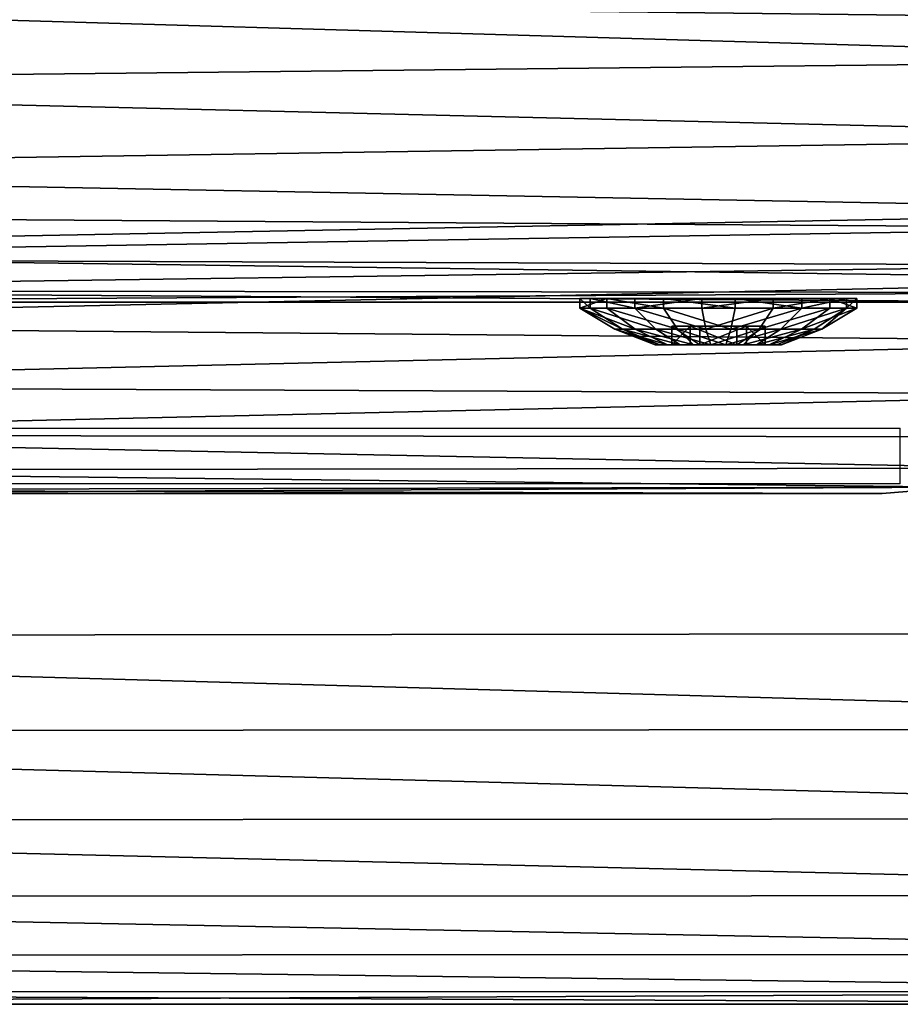
# Model space of a CAD drawing. Units: centimetres. Extents: x -161 to 163, y -156 to 156.
# Drawn here: x -6 to -1, y -9 to -3 of the extents above; entities that cross this region are included whole.
import ezdxf

# ---------------------------------------------------------------- set-up
doc = ezdxf.new("R2010")
doc.units = ezdxf.units.CM
doc.header["$LTSCALE"] = 2.54
doc.layers.get('0').update_dxf_attribs({"true_color": 0xff5454})
doc.layers.add('VP-EQ', color=7, linetype='Continuous', true_color=0x8a3492)

# ---------------------------------------------------------------- blocks, each defined once
blk = doc.blocks.new('Grupuj_3')
at = {"color": 0}
mesh = blk.add_polyface(dxfattribs=at)
corners = [(0.0196, 9.6846), (0, 2.601), (0, 9.201), (0.0346, 2.1793), (0.1255, 10.1568), (0.1374, 1.7689), (0.3143, 10.6025), (0.3056, 1.3807), (0.5348, 1.0251), (0.5797, 11.0071), (0.8189, 0.7116), (0.9134, 11.3577), (1.1503, 0.4485), (1.3044, 11.6429), (1.5201, 0.2429), (1.7402, 11.8535), (1.9184, 0.1003), (2.2067, 11.9826), (2.3351, 0.0295), (2.6887, 12.0261), (2.547, 0.0123), (2.7339, 0), (9.4008, 12.0261), (9.3965, 0), (9.8286, 0.0354), (9.8333, 11.9905), (10.2492, 0.1408), (10.2543, 11.8847), (10.647, 0.3134), (10.6522, 11.7115), (11.0114, 0.5484), (11.0165, 11.4756), (11.3326, 0.8397), (11.3374, 11.1834), (11.6021, 1.1794), (11.6062, 10.8426), (11.8125, 1.5585), (11.8156, 10.4625), (11.9584, 1.9668), (11.9602, 10.0533), (12.0359, 2.3934), (12.0359, 9.6259)]
mesh.append_faces([[corners[k] for k in face] for face in [(0, 1, 2), (40, 39, 41)]], dxfattribs={"vtx0": -1, "color": 0})
mesh.append_faces([[corners[k] for k in face] for face in [(1, 0, 3), (3, 4, 5), (5, 6, 7), (7, 6, 8), (8, 9, 10), (10, 11, 12), (12, 13, 14), (14, 15, 16), (16, 17, 18), (18, 19, 20), (20, 19, 21), (21, 22, 23), (23, 22, 24), (24, 25, 26), (26, 27, 28), (28, 29, 30), (30, 31, 32), (32, 33, 34), (34, 35, 36), (36, 37, 38), (38, 39, 40)]], dxfattribs={"vtx0": -1, "vtx1": -1, "color": 0})
mesh.append_faces([[corners[k] for k in face] for face in [(3, 0, 4), (5, 4, 6), (8, 6, 9), (10, 9, 11), (12, 11, 13), (14, 13, 15), (16, 15, 17), (18, 17, 19), (21, 19, 22), (24, 22, 25), (26, 25, 27), (28, 27, 29), (30, 29, 31), (32, 31, 33), (34, 33, 35), (36, 35, 37), (38, 37, 39)]], dxfattribs={"vtx0": -1, "vtx2": -1, "color": 0})
mesh = blk.add_polyface(dxfattribs=at)
corners = [(0.0346, 2.1793, 1.9), (0, 9.201, 1.9), (0, 2.601, 1.9), (0.0196, 9.6846, 1.9), (0.1255, 10.1568, 1.9), (0.1374, 1.7689, 1.9), (0.3143, 10.6025, 1.9), (0.3056, 1.3807, 1.9), (0.5348, 1.0251, 1.9), (0.5797, 11.0071, 1.9), (0.8189, 0.7116, 1.9), (0.9134, 11.3577, 1.9), (1.1503, 0.4485, 1.9), (1.3044, 11.6429, 1.9), (1.5201, 0.2429, 1.9), (1.7402, 11.8535, 1.9), (1.9184, 0.1003, 1.9), (2.2067, 11.9826, 1.9), (2.3351, 0.0295, 1.9), (2.6887, 12.0261, 1.9), (2.547, 0.0123, 1.9), (2.7339, 0, 1.9), (9.4008, 12.0261, 1.9), (9.3965, 0, 1.9), (9.8286, 0.0354, 1.9), (9.8333, 11.9905, 1.9), (10.2492, 0.1408, 1.9), (10.2543, 11.8847, 1.9), (10.647, 0.3134, 1.9), (10.6522, 11.7115, 1.9), (11.0114, 0.5484, 1.9), (11.0165, 11.4756, 1.9), (11.3326, 0.8397, 1.9), (11.3374, 11.1834, 1.9), (11.6021, 1.1794, 1.9), (11.6062, 10.8426, 1.9), (11.8125, 1.5585, 1.9), (11.8156, 10.4625, 1.9), (11.9584, 1.9668, 1.9), (11.9602, 10.0533, 1.9), (12.0359, 2.3934, 1.9), (12.0359, 9.6259, 1.9)]
mesh.append_faces([[corners[k] for k in face] for face in [(0, 1, 2), (39, 40, 41)]], dxfattribs={"vtx0": -1, "color": 0})
mesh.append_faces([[corners[k] for k in face] for face in [(1, 0, 3), (3, 0, 4), (4, 5, 6), (6, 8, 9), (9, 10, 11), (11, 12, 13), (13, 14, 15), (15, 16, 17), (17, 18, 19), (19, 21, 22), (22, 24, 25), (25, 26, 27), (27, 28, 29), (29, 30, 31), (31, 32, 33), (33, 34, 35), (35, 36, 37), (37, 38, 39)]], dxfattribs={"vtx0": -1, "vtx1": -1, "color": 0})
mesh.append_faces([[corners[k] for k in face] for face in [(4, 0, 5), (6, 5, 7), (6, 7, 8), (9, 8, 10), (11, 10, 12), (13, 12, 14), (15, 14, 16), (17, 16, 18), (19, 18, 20), (19, 20, 21), (22, 21, 23), (22, 23, 24), (25, 24, 26), (27, 26, 28), (29, 28, 30), (31, 30, 32), (33, 32, 34), (35, 34, 36), (37, 36, 38), (39, 38, 40)]], dxfattribs={"vtx0": -1, "vtx2": -1, "color": 0})
mesh = blk.add_polyface(dxfattribs=at)
corners = [(0, 2.601, 1.9), (0, 9.201), (0, 2.601), (0, 9.201, 1.9)]
mesh.append_faces([[corners[k] for k in face] for face in [(0, 1, 2), (1, 0, 3)]], dxfattribs={"vtx0": -1, "color": 0})
mesh = blk.add_polyface(dxfattribs=at)
corners = [(0.0346, 2.1793, 1.9), (0, 2.601), (0.0346, 2.1793), (0, 2.601, 1.9)]
mesh.append_faces([[corners[k] for k in face] for face in [(0, 1, 2), (1, 0, 3)]], dxfattribs={"vtx0": -1, "color": 0})
blk = doc.blocks.new('Grupuj_13')
at = {"color": 18, "true_color": 0x030303}
blk.add_blockref('Grupuj_3', (0, 0), dxfattribs=at)
blk = doc.blocks.new('Grupuj_1')
at = {"color": 0}
mesh = blk.add_polyface(dxfattribs=at)
corners = [(0.0682, 1.483, 0.8), (0, 15.6187, 0.8), (0, 2.0009, 0.8), (0.0675, 16.1315, 0.8), (0.2654, 16.6094, 0.8), (0.2681, 1.0005, 0.8), (0.5803, 17.0197, 0.8), (0.5861, 0.5861, 0.8), (0.9906, 17.3346, 0.8), (1.0005, 0.2681, 0.8), (1.4685, 17.5325, 0.8), (1.483, 0.0682, 0.8), (1.9813, 17.6, 0.8), (2.0009, 0, 0.8), (15.5846, 17.6, 0.8), (15.5, 0, 0.8), (16.0435, 0.0716, 0.8), (16.0942, 17.5346, 0.8), (16.55, 0.2813, 0.8), (16.5708, 17.3425, 0.8), (16.9849, 0.6151, 0.8), (16.9833, 17.0362, 0.8), (17.3051, 16.6356, 0.8), (17.3187, 1.05, 0.8), (17.5152, 16.1667, 0.8), (17.5284, 1.5565, 0.8), (17.6, 15.6599, 0.8), (17.6, 2.1, 0.8)]
mesh.append_faces([[corners[k] for k in face] for face in [(0, 1, 2), (26, 25, 27)]], dxfattribs={"vtx0": -1, "color": 0})
mesh.append_faces([[corners[k] for k in face] for face in [(1, 0, 3), (3, 0, 4), (4, 5, 6), (6, 7, 8), (8, 9, 10), (10, 11, 12), (12, 13, 14), (14, 16, 17), (17, 18, 19), (19, 20, 21), (21, 20, 22), (22, 23, 24), (24, 25, 26)]], dxfattribs={"vtx0": -1, "vtx1": -1, "color": 0})
mesh.append_faces([[corners[k] for k in face] for face in [(4, 0, 5), (6, 5, 7), (8, 7, 9), (10, 9, 11), (12, 11, 13), (14, 13, 15), (14, 15, 16), (17, 16, 18), (19, 18, 20), (22, 20, 23), (24, 23, 25)]], dxfattribs={"vtx0": -1, "vtx2": -1, "color": 0})
mesh = blk.add_polyface(dxfattribs=at)
corners = [(0.0675, 16.1315), (0, 2.0009), (0, 15.6187), (0.0682, 1.483), (0.2654, 16.6094), (0.2681, 1.0005), (0.5803, 17.0197), (0.5861, 0.5861), (0.9906, 17.3346), (1.0005, 0.2681), (1.4685, 17.5325), (1.483, 0.0682), (1.9813, 17.6), (2.0009, 0), (15.5846, 17.6), (15.5, 0), (16.0435, 0.0716), (16.0942, 17.5346), (16.55, 0.2813), (16.5708, 17.3425), (16.9849, 0.6151), (16.9833, 17.0362), (17.3051, 16.6356), (17.3187, 1.05), (17.5152, 16.1667), (17.5284, 1.5565), (17.6, 15.6599), (17.6, 2.1)]
mesh.append_faces([[corners[k] for k in face] for face in [(0, 1, 2), (25, 26, 27)]], dxfattribs={"vtx0": -1, "color": 0})
mesh.append_faces([[corners[k] for k in face] for face in [(1, 0, 3), (3, 4, 5), (5, 6, 7), (7, 8, 9), (9, 10, 11), (11, 12, 13), (13, 14, 15), (15, 14, 16), (16, 17, 18), (18, 19, 20), (20, 22, 23), (23, 24, 25)]], dxfattribs={"vtx0": -1, "vtx1": -1, "color": 0})
mesh.append_faces([[corners[k] for k in face] for face in [(3, 0, 4), (5, 4, 6), (7, 6, 8), (9, 8, 10), (11, 10, 12), (13, 12, 14), (16, 14, 17), (18, 17, 19), (20, 19, 21), (20, 21, 22), (23, 22, 24), (25, 24, 26)]], dxfattribs={"vtx0": -1, "vtx2": -1, "color": 0})
mesh = blk.add_polyface(dxfattribs=at)
corners = [(0, 15.6187, 0.8), (0, 2.0009), (0, 2.0009, 0.8), (0, 15.6187)]
mesh.append_faces([[corners[k] for k in face] for face in [(0, 1, 2), (1, 0, 3)]], dxfattribs={"vtx0": -1, "color": 0})
blk = doc.blocks.new('Grupuj_16')
at = {"color": 253, "true_color": 0xa7a8a8}
blk.add_blockref('Grupuj_1', (0, 0), dxfattribs=at)
blk = doc.blocks.new('Grupuj_10')
at = {"color": 0}
mesh = blk.add_polyface(dxfattribs=at)
corners = [(0.055, 0.4499), (0.1446, 1.1946), (0, 0.8342), (0.2947, 0.1446), (0.4499, 1.4343), (0.655, 0), (0.8342, 1.4893), (1.0393, 0.055), (1.1946, 1.3447), (1.3447, 0.2947), (1.4343, 1.0393), (1.4893, 0.655)]
mesh.append_faces([[corners[k] for k in face] for face in [(0, 1, 2), (10, 9, 11)]], dxfattribs={"vtx0": -1, "color": 0})
mesh.append_faces([[corners[k] for k in face] for face in [(1, 3, 4), (4, 5, 6), (6, 7, 8), (8, 9, 10)]], dxfattribs={"vtx0": -1, "vtx1": -1, "color": 0})
mesh.append_faces([[corners[k] for k in face] for face in [(1, 0, 3), (4, 3, 5), (6, 5, 7), (8, 7, 9)]], dxfattribs={"vtx0": -1, "vtx2": -1, "color": 0})
mesh = blk.add_polyface(dxfattribs=at)
corners = [(0.055, 0.4499, 0.0508), (0.1446, 1.1946, 0.0508), (0, 0.8342, 0.0508), (0.2947, 0.1446, 0.0508), (0.4499, 1.4343, 0.0508), (0.655, 0, 0.0508), (0.8342, 1.4893, 0.0508), (1.0393, 0.055, 0.0508), (1.1946, 1.3447, 0.0508), (1.3447, 0.2947, 0.0508), (1.4343, 1.0393, 0.0508), (1.4893, 0.655, 0.0508)]
mesh.append_faces([[corners[k] for k in face] for face in [(0, 1, 2), (10, 9, 11)]], dxfattribs={"vtx0": -1, "color": 0})
mesh.append_faces([[corners[k] for k in face] for face in [(1, 3, 4), (4, 5, 6), (6, 7, 8), (8, 9, 10)]], dxfattribs={"vtx0": -1, "vtx1": -1, "color": 0})
mesh.append_faces([[corners[k] for k in face] for face in [(1, 0, 3), (4, 3, 5), (6, 5, 7), (8, 7, 9)]], dxfattribs={"vtx0": -1, "vtx2": -1, "color": 0})
mesh = blk.add_polyface(dxfattribs=at)
corners = [(0.4499, 1.4343, 0.0508), (0.8342, 1.4893), (0.4499, 1.4343), (0.8342, 1.4893, 0.0508)]
mesh.append_faces([[corners[k] for k in face] for face in [(0, 1, 2), (1, 0, 3)]], dxfattribs={"vtx0": -1, "color": 0})
mesh = blk.add_polyface(dxfattribs=at)
corners = [(0.5245, 1.2598, 0.1648), (0.8342, 1.4893, 0.0508), (0.4499, 1.4343, 0.0508), (0.8116, 1.3009, 0.1648)]
mesh.append_faces([[corners[k] for k in face] for face in [(0, 1, 2), (1, 0, 3)]], dxfattribs={"vtx0": -1, "color": 0})
mesh = blk.add_polyface(dxfattribs=at)
corners = [(1.0807, 1.1929, 0.1648), (0.8342, 1.4893, 0.0508), (0.8116, 1.3009, 0.1648), (1.1946, 1.3447, 0.0508)]
mesh.append_faces([[corners[k] for k in face] for face in [(0, 1, 2), (1, 0, 3)]], dxfattribs={"vtx0": -1, "color": 0})
mesh = blk.add_polyface(dxfattribs=at)
corners = [(0.8342, 1.4893, 0.0508), (1.1946, 1.3447), (0.8342, 1.4893), (1.1946, 1.3447, 0.0508)]
mesh.append_faces([[corners[k] for k in face] for face in [(0, 1, 2), (1, 0, 3)]], dxfattribs={"vtx0": -1, "color": 0})
mesh = blk.add_polyface(dxfattribs=at)
corners = [(0.2964, 1.0807, 0.1648), (0.4499, 1.4343, 0.0508), (0.1446, 1.1946, 0.0508), (0.5245, 1.2598, 0.1648)]
mesh.append_faces([[corners[k] for k in face] for face in [(0, 1, 2), (1, 0, 3)]], dxfattribs={"vtx0": -1, "color": 0})
mesh = blk.add_polyface(dxfattribs=at)
corners = [(0.1446, 1.1946, 0.0508), (0.4499, 1.4343), (0.1446, 1.1946), (0.4499, 1.4343, 0.0508)]
mesh.append_faces([[corners[k] for k in face] for face in [(0, 1, 2), (1, 0, 3)]], dxfattribs={"vtx0": -1, "color": 0})
mesh = blk.add_polyface(dxfattribs=at)
corners = [(1.2598, 0.9648, 0.1648), (1.1946, 1.3447, 0.0508), (1.0807, 1.1929, 0.1648), (1.4343, 1.0393, 0.0508)]
mesh.append_faces([[corners[k] for k in face] for face in [(0, 1, 2), (1, 0, 3)]], dxfattribs={"vtx0": -1, "color": 0})
mesh = blk.add_polyface(dxfattribs=at)
corners = [(1.1946, 1.3447), (1.4343, 1.0393, 0.0508), (1.4343, 1.0393), (1.1946, 1.3447, 0.0508)]
mesh.append_faces([[corners[k] for k in face] for face in [(0, 1, 2), (1, 0, 3)]], dxfattribs={"vtx0": -1, "color": 0})
mesh = blk.add_polyface(dxfattribs=at)
corners = [(0.6103, 1.0589, 0.2483), (0.8116, 1.3009, 0.1648), (0.5245, 1.2598, 0.1648), (0.7855, 1.0839, 0.2483)]
mesh.append_faces([[corners[k] for k in face] for face in [(0, 1, 2), (1, 0, 3)]], dxfattribs={"vtx0": -1, "color": 0})
mesh = blk.add_polyface(dxfattribs=at)
corners = [(0.9497, 1.0181, 0.2483), (0.8116, 1.3009, 0.1648), (0.7855, 1.0839, 0.2483), (1.0807, 1.1929, 0.1648)]
mesh.append_faces([[corners[k] for k in face] for face in [(0, 1, 2), (1, 0, 3)]], dxfattribs={"vtx0": -1, "color": 0})
mesh = blk.add_polyface(dxfattribs=at)
corners = [(0.4712, 0.9497, 0.2483), (0.5245, 1.2598, 0.1648), (0.2964, 1.0807, 0.1648), (0.6103, 1.0589, 0.2483)]
mesh.append_faces([[corners[k] for k in face] for face in [(0, 1, 2), (1, 0, 3)]], dxfattribs={"vtx0": -1, "color": 0})
mesh = blk.add_polyface(dxfattribs=at)
corners = [(0.1884, 0.8116, 0.1648), (0.1446, 1.1946, 0.0508), (0, 0.8342, 0.0508), (0.2964, 1.0807, 0.1648)]
mesh.append_faces([[corners[k] for k in face] for face in [(0, 1, 2), (1, 0, 3)]], dxfattribs={"vtx0": -1, "color": 0})
mesh = blk.add_polyface(dxfattribs=at)
corners = [(0.1446, 1.1946, 0.0508), (0, 0.8342), (0, 0.8342, 0.0508), (0.1446, 1.1946)]
mesh.append_faces([[corners[k] for k in face] for face in [(0, 1, 2), (1, 0, 3)]], dxfattribs={"vtx0": -1, "color": 0})
mesh = blk.add_polyface(dxfattribs=at)
corners = [(1.0589, 0.8789, 0.2483), (1.0807, 1.1929, 0.1648), (0.9497, 1.0181, 0.2483), (1.2598, 0.9648, 0.1648)]
mesh.append_faces([[corners[k] for k in face] for face in [(0, 1, 2), (1, 0, 3)]], dxfattribs={"vtx0": -1, "color": 0})
mesh = blk.add_polyface(dxfattribs=at)
corners = [(0.4053, 0.7855, 0.2483), (0.2964, 1.0807, 0.1648), (0.1884, 0.8116, 0.1648), (0.4712, 0.9497, 0.2483)]
mesh.append_faces([[corners[k] for k in face] for face in [(0, 1, 2), (1, 0, 3)]], dxfattribs={"vtx0": -1, "color": 0})
mesh = blk.add_polyface(dxfattribs=at)
corners = [(0.4303, 0.6103, 0.2483), (0.4712, 0.9497, 0.2483), (0.4053, 0.7855, 0.2483), (0.5122, 0.6453, 0.2483), (0.5396, 0.4712, 0.2483), (0.7144, 0.4936, 0.2483), (0.7038, 0.4053, 0.2483), (0.8789, 0.4303, 0.2483), (0.9469, 0.593, 0.2483), (1.0181, 0.5396, 0.2483), (0.9771, 0.844, 0.2483), (0.5424, 0.8963, 0.2483), (0.6103, 1.0589, 0.2483), (0.7748, 0.9956, 0.2483), (0.7855, 1.0839, 0.2483), (0.9497, 1.0181, 0.2483), (1.0589, 0.8789, 0.2483), (1.0839, 0.7038, 0.2483)]
mesh.append_faces([[corners[k] for k in face] for face in [(0, 1, 2), (16, 9, 17)]], dxfattribs={"vtx0": -1, "color": 0})
mesh.append_faces([[corners[k] for k in face] for face in [(3, 4, 5), (5, 7, 8), (8, 9, 10), (1, 11, 12), (11, 1, 3), (12, 13, 14), (14, 10, 15), (15, 10, 16)]], dxfattribs={"vtx0": -1, "vtx1": -1, "color": 0})
mesh.append_faces([[corners[k] for k in face] for face in [(1, 0, 3), (16, 10, 9)]], dxfattribs={"vtx0": -1, "vtx1": -1, "vtx2": -1, "color": 0})
mesh.append_faces([[corners[k] for k in face] for face in [(3, 0, 4), (5, 4, 6), (5, 6, 7), (8, 7, 9), (12, 11, 13), (14, 13, 10)]], dxfattribs={"vtx0": -1, "vtx2": -1, "color": 0})
mesh = blk.add_polyface(dxfattribs=at)
corners = [(1.3009, 0.6777, 0.1648), (1.4343, 1.0393, 0.0508), (1.2598, 0.9648, 0.1648), (1.4893, 0.655, 0.0508)]
mesh.append_faces([[corners[k] for k in face] for face in [(0, 1, 2), (1, 0, 3)]], dxfattribs={"vtx0": -1, "color": 0})
mesh = blk.add_polyface(dxfattribs=at)
corners = [(1.4343, 1.0393), (1.4893, 0.655, 0.0508), (1.4893, 0.655), (1.4343, 1.0393, 0.0508)]
mesh.append_faces([[corners[k] for k in face] for face in [(0, 1, 2), (1, 0, 3)]], dxfattribs={"vtx0": -1, "color": 0})
mesh = blk.add_polyface(dxfattribs=at)
corners = [(0.7144, 0.4936, 0.1483), (0.5424, 0.8963, 0.1483), (0.5122, 0.6453, 0.1483), (0.7748, 0.9956, 0.1483), (0.9469, 0.593, 0.1483), (0.9771, 0.844, 0.1483)]
mesh.append_faces([[corners[k] for k in face] for face in [(0, 1, 2), (3, 4, 5)]], dxfattribs={"vtx0": -1, "color": 0})
mesh.append_faces([[corners[k] for k in face] for face in [(1, 0, 3)]], dxfattribs={"vtx0": -1, "vtx1": -1, "color": 0})
mesh.append_faces([[corners[k] for k in face] for face in [(3, 0, 4)]], dxfattribs={"vtx0": -1, "vtx2": -1, "color": 0})
mesh = blk.add_polyface(dxfattribs=at)
corners = [(0.7748, 0.9956, 0.2483), (0.5424, 0.8963, 0.1483), (0.7748, 0.9956, 0.1483), (0.5424, 0.8963, 0.2483)]
mesh.append_faces([[corners[k] for k in face] for face in [(0, 1, 2), (1, 0, 3)]], dxfattribs={"vtx0": -1, "color": 0})
mesh = blk.add_polyface(dxfattribs=at)
corners = [(0.9771, 0.844, 0.2483), (0.7748, 0.9956, 0.1483), (0.9771, 0.844, 0.1483), (0.7748, 0.9956, 0.2483)]
mesh.append_faces([[corners[k] for k in face] for face in [(0, 1, 2), (1, 0, 3)]], dxfattribs={"vtx0": -1, "color": 0})
mesh = blk.add_polyface(dxfattribs=at)
corners = [(1.0839, 0.7038, 0.2483), (1.2598, 0.9648, 0.1648), (1.0589, 0.8789, 0.2483), (1.3009, 0.6777, 0.1648)]
mesh.append_faces([[corners[k] for k in face] for face in [(0, 1, 2), (1, 0, 3)]], dxfattribs={"vtx0": -1, "color": 0})
mesh = blk.add_polyface(dxfattribs=at)
corners = [(0.5424, 0.8963, 0.1483), (0.5122, 0.6453, 0.2483), (0.5122, 0.6453, 0.1483), (0.5424, 0.8963, 0.2483)]
mesh.append_faces([[corners[k] for k in face] for face in [(0, 1, 2), (1, 0, 3)]], dxfattribs={"vtx0": -1, "color": 0})
mesh = blk.add_polyface(dxfattribs=at)
corners = [(0, 0.8342, 0.0508), (0.055, 0.4499), (0.055, 0.4499, 0.0508), (0, 0.8342)]
mesh.append_faces([[corners[k] for k in face] for face in [(0, 1, 2), (1, 0, 3)]], dxfattribs={"vtx0": -1, "color": 0})
mesh = blk.add_polyface(dxfattribs=at)
corners = [(0.055, 0.4499, 0.0508), (0.1884, 0.8116, 0.1648), (0, 0.8342, 0.0508), (0.2294, 0.5245, 0.1648)]
mesh.append_faces([[corners[k] for k in face] for face in [(0, 1, 2), (1, 0, 3)]], dxfattribs={"vtx0": -1, "color": 0})
mesh = blk.add_polyface(dxfattribs=at)
corners = [(0.2294, 0.5245, 0.1648), (0.4053, 0.7855, 0.2483), (0.1884, 0.8116, 0.1648), (0.4303, 0.6103, 0.2483)]
mesh.append_faces([[corners[k] for k in face] for face in [(0, 1, 2), (1, 0, 3)]], dxfattribs={"vtx0": -1, "color": 0})
mesh = blk.add_polyface(dxfattribs=at)
corners = [(0.9771, 0.844, 0.2483), (0.9469, 0.593, 0.1483), (0.9469, 0.593, 0.2483), (0.9771, 0.844, 0.1483)]
mesh.append_faces([[corners[k] for k in face] for face in [(0, 1, 2), (1, 0, 3)]], dxfattribs={"vtx0": -1, "color": 0})
mesh = blk.add_polyface(dxfattribs=at)
corners = [(1.1929, 0.4085, 0.1648), (1.0839, 0.7038, 0.2483), (1.0181, 0.5396, 0.2483), (1.3009, 0.6777, 0.1648)]
mesh.append_faces([[corners[k] for k in face] for face in [(0, 1, 2), (1, 0, 3)]], dxfattribs={"vtx0": -1, "color": 0})
mesh = blk.add_polyface(dxfattribs=at)
corners = [(0.5122, 0.6453, 0.2483), (0.7144, 0.4936, 0.1483), (0.5122, 0.6453, 0.1483), (0.7144, 0.4936, 0.2483)]
mesh.append_faces([[corners[k] for k in face] for face in [(0, 1, 2), (1, 0, 3)]], dxfattribs={"vtx0": -1, "color": 0})
mesh = blk.add_polyface(dxfattribs=at)
corners = [(1.3447, 0.2947, 0.0508), (1.3009, 0.6777, 0.1648), (1.1929, 0.4085, 0.1648), (1.4893, 0.655, 0.0508)]
mesh.append_faces([[corners[k] for k in face] for face in [(0, 1, 2), (1, 0, 3)]], dxfattribs={"vtx0": -1, "color": 0})
mesh = blk.add_polyface(dxfattribs=at)
corners = [(1.4893, 0.655), (1.3447, 0.2947, 0.0508), (1.3447, 0.2947), (1.4893, 0.655, 0.0508)]
mesh.append_faces([[corners[k] for k in face] for face in [(0, 1, 2), (1, 0, 3)]], dxfattribs={"vtx0": -1, "color": 0})
mesh = blk.add_polyface(dxfattribs=at)
corners = [(0.4085, 0.2964, 0.1648), (0.4303, 0.6103, 0.2483), (0.2294, 0.5245, 0.1648), (0.5396, 0.4712, 0.2483)]
mesh.append_faces([[corners[k] for k in face] for face in [(0, 1, 2), (1, 0, 3)]], dxfattribs={"vtx0": -1, "color": 0})
mesh = blk.add_polyface(dxfattribs=at)
corners = [(0.7144, 0.4936, 0.2483), (0.9469, 0.593, 0.1483), (0.7144, 0.4936, 0.1483), (0.9469, 0.593, 0.2483)]
mesh.append_faces([[corners[k] for k in face] for face in [(0, 1, 2), (1, 0, 3)]], dxfattribs={"vtx0": -1, "color": 0})
mesh = blk.add_polyface(dxfattribs=at)
corners = [(0.9648, 0.2294, 0.1648), (1.0181, 0.5396, 0.2483), (0.8789, 0.4303, 0.2483), (1.1929, 0.4085, 0.1648)]
mesh.append_faces([[corners[k] for k in face] for face in [(0, 1, 2), (1, 0, 3)]], dxfattribs={"vtx0": -1, "color": 0})
mesh = blk.add_polyface(dxfattribs=at)
corners = [(0.2947, 0.1446, 0.0508), (0.2294, 0.5245, 0.1648), (0.055, 0.4499, 0.0508), (0.4085, 0.2964, 0.1648)]
mesh.append_faces([[corners[k] for k in face] for face in [(0, 1, 2), (1, 0, 3)]], dxfattribs={"vtx0": -1, "color": 0})
mesh = blk.add_polyface(dxfattribs=at)
corners = [(0.055, 0.4499, 0.0508), (0.2947, 0.1446), (0.2947, 0.1446, 0.0508), (0.055, 0.4499)]
mesh.append_faces([[corners[k] for k in face] for face in [(0, 1, 2), (1, 0, 3)]], dxfattribs={"vtx0": -1, "color": 0})
mesh = blk.add_polyface(dxfattribs=at)
corners = [(0.6777, 0.1884, 0.1648), (0.5396, 0.4712, 0.2483), (0.4085, 0.2964, 0.1648), (0.7038, 0.4053, 0.2483)]
mesh.append_faces([[corners[k] for k in face] for face in [(0, 1, 2), (1, 0, 3)]], dxfattribs={"vtx0": -1, "color": 0})
mesh = blk.add_polyface(dxfattribs=at)
corners = [(0.9648, 0.2294, 0.1648), (0.7038, 0.4053, 0.2483), (0.6777, 0.1884, 0.1648), (0.8789, 0.4303, 0.2483)]
mesh.append_faces([[corners[k] for k in face] for face in [(0, 1, 2), (1, 0, 3)]], dxfattribs={"vtx0": -1, "color": 0})
mesh = blk.add_polyface(dxfattribs=at)
corners = [(1.0393, 0.055, 0.0508), (1.1929, 0.4085, 0.1648), (0.9648, 0.2294, 0.1648), (1.3447, 0.2947, 0.0508)]
mesh.append_faces([[corners[k] for k in face] for face in [(0, 1, 2), (1, 0, 3)]], dxfattribs={"vtx0": -1, "color": 0})
mesh = blk.add_polyface(dxfattribs=at)
corners = [(0.655, 0, 0.0508), (0.4085, 0.2964, 0.1648), (0.2947, 0.1446, 0.0508), (0.6777, 0.1884, 0.1648)]
mesh.append_faces([[corners[k] for k in face] for face in [(0, 1, 2), (1, 0, 3)]], dxfattribs={"vtx0": -1, "color": 0})
mesh = blk.add_polyface(dxfattribs=at)
corners = [(1.3447, 0.2947, 0.0508), (1.0393, 0.055), (1.3447, 0.2947), (1.0393, 0.055, 0.0508)]
mesh.append_faces([[corners[k] for k in face] for face in [(0, 1, 2), (1, 0, 3)]], dxfattribs={"vtx0": -1, "color": 0})
mesh = blk.add_polyface(dxfattribs=at)
corners = [(1.0393, 0.055, 0.0508), (0.6777, 0.1884, 0.1648), (0.655, 0, 0.0508), (0.9648, 0.2294, 0.1648)]
mesh.append_faces([[corners[k] for k in face] for face in [(0, 1, 2), (1, 0, 3)]], dxfattribs={"vtx0": -1, "color": 0})
mesh = blk.add_polyface(dxfattribs=at)
corners = [(0.655, 0, 0.0508), (0.2947, 0.1446), (0.655, 0), (0.2947, 0.1446, 0.0508)]
mesh.append_faces([[corners[k] for k in face] for face in [(0, 1, 2), (1, 0, 3)]], dxfattribs={"vtx0": -1, "color": 0})
mesh = blk.add_polyface(dxfattribs=at)
corners = [(1.0393, 0.055, 0.0508), (0.655, 0), (1.0393, 0.055), (0.655, 0, 0.0508)]
mesh.append_faces([[corners[k] for k in face] for face in [(0, 1, 2), (1, 0, 3)]], dxfattribs={"vtx0": -1, "color": 0})
blk = doc.blocks.new('_ruba_imbus_V-RAY')
at = {"color": 251, "true_color": 0x535353, "extrusion": (0, 0, -1), "zscale": -1}
blk.add_blockref('Grupuj_10', (0, 0), dxfattribs=at)
blk = doc.blocks.new('Grupuj_2')
at = {"color": 0}
mesh = blk.add_polyface(dxfattribs=at)
corners = [(0.0632, 9.7843, -32.9), (0, 0.4011, -32.9), (0, 9.5486, -32.9), (0.0537, 0.2006, -32.9), (0.2006, 0.0537, -32.9), (0.2357, 9.9568, -32.9), (0.4011, 0, -32.9), (0.4714, 10.02, -32.9), (9.62, 0, -32.9), (9.5896, 10.02, -32.9), (9.7961, 9.9674, -32.9), (9.82, 0.0536, -32.9), (9.9523, 9.8224, -32.9), (9.9664, 0.2, -32.9), (10.02, 9.6204, -32.9), (10.02, 0.4, -32.9)]
mesh.append_faces([[corners[k] for k in face] for face in [(0, 1, 2), (13, 14, 15)]], dxfattribs={"vtx0": -1, "color": 0})
mesh.append_faces([[corners[k] for k in face] for face in [(1, 0, 3), (3, 0, 4), (4, 5, 6), (6, 7, 8), (8, 10, 11), (11, 12, 13)]], dxfattribs={"vtx0": -1, "vtx1": -1, "color": 0})
mesh.append_faces([[corners[k] for k in face] for face in [(4, 0, 5), (6, 5, 7), (8, 7, 9), (8, 9, 10), (11, 10, 12), (13, 12, 14)]], dxfattribs={"vtx0": -1, "vtx2": -1, "color": 0})
mesh = blk.add_polyface(dxfattribs=at)
corners = [(0.0537, 0.2006, 114.4), (0, 9.5486, 114.4), (0, 0.4011, 114.4), (0.0632, 9.7843, 114.4), (0.2006, 0.0537, 114.4), (0.2357, 9.9568, 114.4), (0.4011, 0, 114.4), (0.4714, 10.02, 114.4), (9.62, 0, 114.4), (9.5896, 10.02, 114.4), (9.7961, 9.9674, 114.4), (9.82, 0.0536, 114.4), (9.9523, 9.8224, 114.4), (9.9664, 0.2, 114.4), (10.02, 9.6204, 114.4), (10.02, 0.4, 114.4)]
mesh.append_faces([[corners[k] for k in face] for face in [(0, 1, 2), (14, 13, 15)]], dxfattribs={"vtx0": -1, "color": 0})
mesh.append_faces([[corners[k] for k in face] for face in [(1, 0, 3), (3, 4, 5), (5, 6, 7), (7, 8, 9), (9, 8, 10), (10, 11, 12), (12, 13, 14)]], dxfattribs={"vtx0": -1, "vtx1": -1, "color": 0})
mesh.append_faces([[corners[k] for k in face] for face in [(3, 0, 4), (5, 4, 6), (7, 6, 8), (10, 8, 11), (12, 11, 13)]], dxfattribs={"vtx0": -1, "vtx2": -1, "color": 0})
mesh = blk.add_polyface(dxfattribs=at)
corners = [(0, 9.5486, 114.4), (0, 0.4011, -32.9), (0, 0.4011, 114.4), (0, 9.5486, -32.9)]
mesh.append_faces([[corners[k] for k in face] for face in [(0, 1, 2), (1, 0, 3)]], dxfattribs={"vtx0": -1, "color": 0})
blk = doc.blocks.new('Grupuj_18')
at = {"color": 253, "true_color": 0xa7a7a7}
blk.add_blockref('Grupuj_2', (0.2283, 0, 32.9), dxfattribs=at)
at = {"color": 0, "extrusion": (-1, 0, -2.90046e-15), "rotation": 90}
blk.add_blockref('_ruba_imbus_V-RAY', (-1.6976, 146.9354, -0.2483), dxfattribs=at)
blk = doc.blocks.new('Grupuj_11')
at = {"color": 0}
for name, p in [('Grupuj_16', (0, 8.7957, -32.9)), ('Grupuj_13', (2.75, 11.556, 115.2)), ('Grupuj_18', (3.5517, 12.5957, -32.1))]:
    blk.add_blockref(name, p, dxfattribs=at)
blk = doc.blocks.new('WP2826')
at = {"color": 7, "linetype": 'Continuous', "lineweight": 25}
for p, q in [((107.2765, 87.3071), (107.2765, 94.3071)), ((107.5765, 94.3071), (107.5765, 87.3071)), ((107.2765, 87.3071), (107.5765, 87.3071))]:
    blk.add_line(p, q, dxfattribs=at)
blk = doc.blocks.new('WP2826_2D')
at = {"rotation": 90}
blk.add_blockref('WP2826', (300.3623, 76.8205), dxfattribs=at)

msp = doc.modelspace()

# ---------------------------------------------------------------- block references
at = {"layer": 'VP-EQ', "color": 0}
msp.add_blockref('WP2826_2D', (-213.8607, -190.039), dxfattribs=at)
at = {"layer": 'VP-EQ', "color": 0, "rotation": 90.00000000000001}
msp.add_blockref('Grupuj_11', (13.2533, -8.7439, 32.9), dxfattribs=at)

doc.saveas('drawing.dxf')
